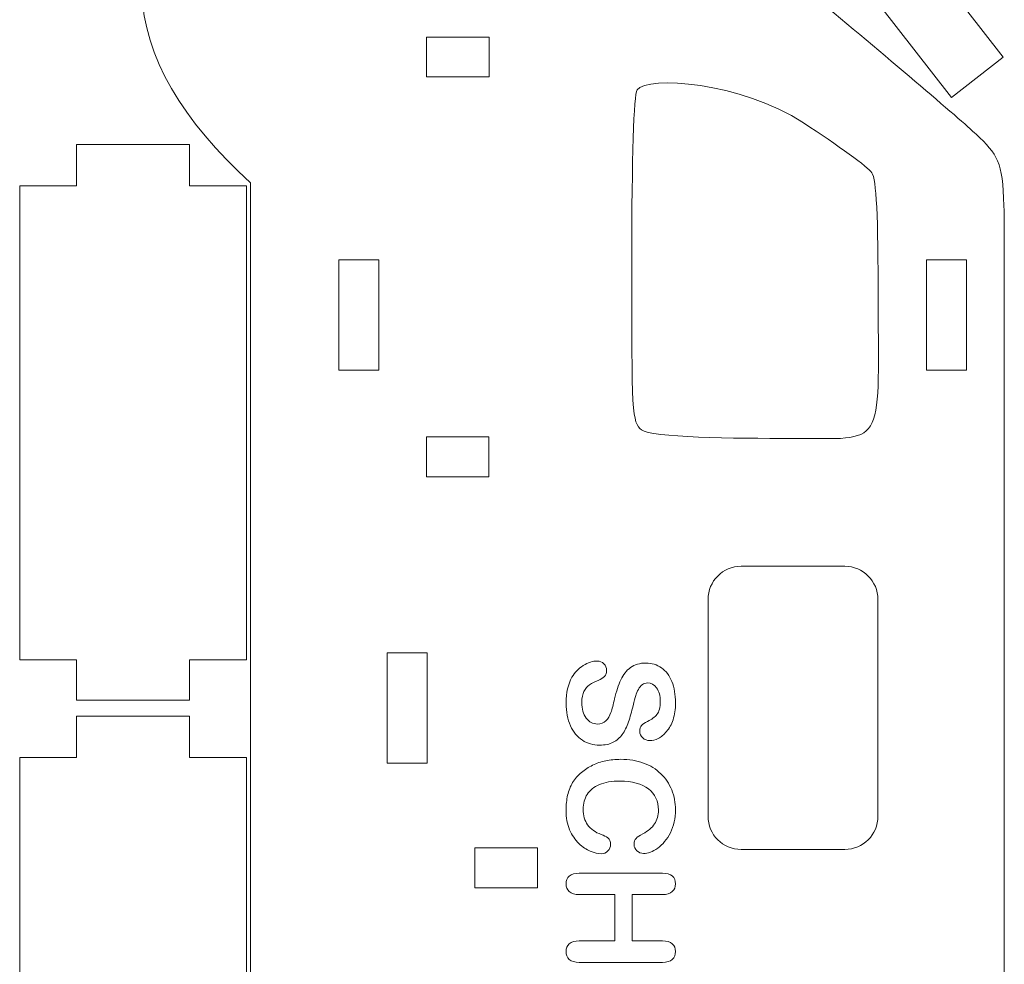
# Model space of a CAD drawing. Units: millimetres. Extents: x -442 to -246, y -231 to 48.
# Drawn here: x -343 to -246, y -141 to -47 of the extents above; entities that cross this region are included whole.
import ezdxf

# ---------------------------------------------------------------- set-up
doc = ezdxf.new("R2010")
doc.units = ezdxf.units.MM
doc.header["$MEASUREMENT"] = 0
doc.layers.add('layer 1', color=7, linetype='Continuous')

msp = doc.modelspace()

# ---------------------------------------------------------------- linework, layer by layer
at = {"layer": 'layer 1', "lineweight": 9}
for points, knots in [([(-284.5862, -12.3461), (-284.5862, -12.3461), (-251.2304, -55.1692), (-251.2304, -55.1692), (-251.2304, -55.1692), (-251.2304, -55.1692), (-246.1271, -51.1941), (-246.1271, -51.1941), (-246.1271, -51.1941), (-246.1271, -51.1941), (-279.4829, -8.371), (-279.4829, -8.371), (-279.4829, -8.371), (-279.4829, -8.371), (-284.5862, -12.3461), (-284.5862, -12.3461)], [0, 0, 0, 0, 0.2, 0.2, 0.2, 0.2, 0.4, 0.4, 0.4, 0.4, 0.6, 0.6, 0.6, 0.6, 1, 1, 1, 1]), ([(-320.4265, -24.5695), (-335.6062, -38.4247), (-333.8972, -51.3417), (-320.4265, -63.6052), (-320.4265, -63.6052), (-320.4265, -63.6052), (-320.4265, -124.798), (-320.4265, -124.798), (-320.4265, -124.798), (-320.4265, -124.798), (-320.4266, -167.999), (-320.4266, -167.999), (-320.4266, -167.999), (-334.9628, -181.4805), (-334.5598, -194.5352), (-321.2242, -207.2204), (-321.2242, -207.2204), (-320.7362, -207.1156), (-320.6589, -208.5424), (-320.5224, -215.561), (-320.5224, -215.561), (-320.5224, -215.561), (-320.4092, -221.3822), (-320.4092, -221.3822), (-320.4092, -221.3822), (-320.4092, -221.3822), (-304.757, -221.3822), (-304.757, -221.3822), (-304.757, -221.3822), (-304.757, -221.3822), (-246, -221.3822), (-246, -221.3822), (-246, -221.3822), (-246, -221.3822), (-246, -70.5426), (-246, -70.5426), (-246, -70.5426), (-246, -68.6194), (-246.0037, -67.0988), (-246.0373, -65.8703), (-246.0373, -65.8703), (-246.1582, -61.447), (-246.6668, -60.8102), (-248.7879, -58.8024), (-248.7879, -58.8024), (-250.2434, -57.4246), (-258.157, -50.6992), (-264.6692, -45.3057), (-264.6692, -45.3057), (-264.6692, -45.3057), (-271.7841, -39.167), (-271.7841, -39.167), (-271.7841, -39.167), (-272.4914, -26.2319), (-276.4891, -19.5217), (-291.292, -17.1595), (-291.292, -17.1595), (-291.292, -17.1595), (-299.239, -16.625), (-299.239, -16.625), (-299.239, -16.625), (-299.239, -16.625), (-302.04, -14.1356), (-302.04, -14.1356), (-302.04, -14.1356), (-302.04, -14.1356), (-304.8411, -11.6462), (-304.8411, -11.6462), (-304.8411, -11.6462), (-304.8411, -11.6462), (-312.6338, -11.6389), (-312.6338, -11.6389), (-312.6338, -11.6389), (-312.6338, -11.6389), (-320.4265, -11.6317), (-320.4265, -11.6317), (-320.4265, -11.6317), (-320.4265, -11.6317), (-320.4265, -18.1006), (-320.4265, -18.1006), (-320.4265, -18.1006), (-320.4265, -18.1006), (-320.4265, -24.5695), (-320.4265, -24.5695)], [0, 0, 0, 0, 0.0454545, 0.0454545, 0.0454545, 0.0454545, 0.0909091, 0.0909091, 0.0909091, 0.0909091, 0.1363636, 0.1363636, 0.1363636, 0.1363636, 0.1818182, 0.1818182, 0.1818182, 0.1818182, 0.2272727, 0.2272727, 0.2272727, 0.2272727, 0.2727273, 0.2727273, 0.2727273, 0.2727273, 0.3181818, 0.3181818, 0.3181818, 0.3181818, 0.3636364, 0.3636364, 0.3636364, 0.3636364, 0.4090909, 0.4090909, 0.4090909, 0.4090909, 0.4545455, 0.4545455, 0.4545455, 0.4545455, 0.5, 0.5, 0.5, 0.5, 0.5454545, 0.5454545, 0.5454545, 0.5454545, 0.5909091, 0.5909091, 0.5909091, 0.5909091, 0.6363636, 0.6363636, 0.6363636, 0.6363636, 0.6818182, 0.6818182, 0.6818182, 0.6818182, 0.7272727, 0.7272727, 0.7272727, 0.7272727, 0.7727273, 0.7727273, 0.7727273, 0.7727273, 0.8181818, 0.8181818, 0.8181818, 0.8181818, 0.8636364, 0.8636364, 0.8636364, 0.8636364, 0.9090909, 0.9090909, 0.9090909, 0.9090909, 1, 1, 1, 1]), ([(-296.8695, -49.2131), (-296.8695, -49.2131), (-296.8695, -53.1506), (-296.8695, -53.1506), (-296.8695, -53.1506), (-296.8695, -53.1506), (-303.0476, -53.1506), (-303.0476, -53.1506), (-303.0476, -53.1506), (-303.0476, -53.1506), (-303.0476, -49.2131), (-303.0476, -49.2131), (-303.0476, -49.2131), (-303.0476, -49.2131), (-296.8695, -49.2131), (-296.8695, -49.2131)], [0, 0, 0, 0, 0.2, 0.2, 0.2, 0.2, 0.4, 0.4, 0.4, 0.4, 0.6, 0.6, 0.6, 0.6, 1, 1, 1, 1]), ([(-281.8131, -87.9876), (-282.7726, -87.1801), (-282.8062, -86.6028), (-282.7916, -71.1581), (-282.7916, -71.1581), (-282.782, -61.0752), (-282.5893, -54.8943), (-282.2701, -54.433), (-282.2701, -54.433), (-281.2786, -53.0003), (-272.0369, -53.6374), (-265.8182, -57.6829), (-265.8182, -57.6829), (-262.4519, -59.8728), (-259.421, -62.0836), (-259.0828, -62.5959), (-259.0828, -62.5959), (-258.636, -63.2727), (-258.4631, -66.7565), (-258.4503, -75.3393), (-258.4503, -75.3393), (-258.4285, -89.9922), (-257.6983, -88.8239), (-266.8779, -88.8239), (-266.8779, -88.8239), (-272.6736, -88.8239), (-280.9215, -88.7381), (-281.8131, -87.9876)], [0, 0, 0, 0, 0.125, 0.125, 0.125, 0.125, 0.25, 0.25, 0.25, 0.25, 0.375, 0.375, 0.375, 0.375, 0.5, 0.5, 0.5, 0.5, 0.625, 0.625, 0.625, 0.625, 0.75, 0.75, 0.75, 0.75, 1, 1, 1, 1]), ([(-343.2317, -63.8986), (-343.2317, -63.8986), (-343.2317, -110.6802), (-343.2317, -110.6802), (-343.2317, -110.6802), (-343.2317, -110.6802), (-337.6067, -110.6802), (-337.6067, -110.6802), (-337.6067, -110.6802), (-337.6067, -110.6802), (-337.6067, -114.6604), (-337.6067, -114.6604), (-337.6067, -114.6604), (-337.6067, -114.6604), (-326.4504, -114.6604), (-326.4504, -114.6604), (-326.4504, -114.6604), (-326.4504, -114.6604), (-326.4504, -110.6802), (-326.4504, -110.6802), (-326.4504, -110.6802), (-326.4504, -110.6802), (-320.8254, -110.6802), (-320.8254, -110.6802), (-320.8254, -110.6802), (-320.8254, -110.6802), (-320.8254, -63.8986), (-320.8254, -63.8986), (-320.8254, -63.8986), (-320.8254, -63.8986), (-326.4504, -63.8986), (-326.4504, -63.8986), (-326.4504, -63.8986), (-326.4504, -63.8986), (-326.4504, -59.8208), (-326.4504, -59.8208), (-326.4504, -59.8208), (-326.4504, -59.8208), (-337.6067, -59.8208), (-337.6067, -59.8208), (-337.6067, -59.8208), (-337.6067, -59.8208), (-337.6067, -63.8986), (-337.6067, -63.8986), (-337.6067, -63.8986), (-337.6067, -63.8986), (-343.2317, -63.8986), (-343.2317, -63.8986)], [0, 0, 0, 0, 0.0769231, 0.0769231, 0.0769231, 0.0769231, 0.1538462, 0.1538462, 0.1538462, 0.1538462, 0.2307692, 0.2307692, 0.2307692, 0.2307692, 0.3076923, 0.3076923, 0.3076923, 0.3076923, 0.3846154, 0.3846154, 0.3846154, 0.3846154, 0.4615385, 0.4615385, 0.4615385, 0.4615385, 0.5384615, 0.5384615, 0.5384615, 0.5384615, 0.6153846, 0.6153846, 0.6153846, 0.6153846, 0.6923077, 0.6923077, 0.6923077, 0.6923077, 0.7692308, 0.7692308, 0.7692308, 0.7692308, 0.8461538, 0.8461538, 0.8461538, 0.8461538, 1, 1, 1, 1]), ([(-307.78, -71.2097), (-307.78, -71.2097), (-307.78, -82.0752), (-307.78, -82.0752), (-307.78, -82.0752), (-307.78, -82.0752), (-311.7175, -82.0752), (-311.7175, -82.0752), (-311.7175, -82.0752), (-311.7175, -82.0752), (-311.7175, -71.2097), (-311.7175, -71.2097), (-311.7175, -71.2097), (-311.7175, -71.2097), (-307.78, -71.2097), (-307.78, -71.2097)], [0, 0, 0, 0, 0.2, 0.2, 0.2, 0.2, 0.4, 0.4, 0.4, 0.4, 0.6, 0.6, 0.6, 0.6, 1, 1, 1, 1]), ([(-253.6826, -82.0752), (-253.6826, -82.0752), (-253.6826, -71.2097), (-253.6826, -71.2097), (-253.6826, -71.2097), (-253.6826, -71.2097), (-249.7451, -71.2097), (-249.7451, -71.2097), (-249.7451, -71.2097), (-249.7451, -71.2097), (-249.7451, -82.0752), (-249.7451, -82.0752), (-249.7451, -82.0752), (-249.7451, -82.0752), (-253.6826, -82.0752), (-253.6826, -82.0752)], [0, 0, 0, 0, 0.2, 0.2, 0.2, 0.2, 0.4, 0.4, 0.4, 0.4, 0.6, 0.6, 0.6, 0.6, 1, 1, 1, 1]), ([(-303.0748, -88.6798), (-303.0748, -88.6798), (-296.8967, -88.6798), (-296.8967, -88.6798), (-296.8967, -88.6798), (-296.8967, -88.6798), (-296.8967, -92.6173), (-296.8967, -92.6173), (-296.8967, -92.6173), (-296.8967, -92.6173), (-303.0748, -92.6173), (-303.0748, -92.6173), (-303.0748, -92.6173), (-303.0748, -92.6173), (-303.0748, -88.6798), (-303.0748, -88.6798)], [0, 0, 0, 0, 0.2, 0.2, 0.2, 0.2, 0.4, 0.4, 0.4, 0.4, 0.6, 0.6, 0.6, 0.6, 1, 1, 1, 1]), ([(-275.26, -126.1033), (-275.26, -126.1033), (-275.26, -104.7246), (-275.26, -104.7246), (-275.26, -104.7246), (-275.26, -102.9068), (-273.7966, -101.4434), (-271.9788, -101.4434), (-271.9788, -101.4434), (-271.9788, -101.4434), (-261.7601, -101.4434), (-261.7601, -101.4434), (-261.7601, -101.4434), (-259.9423, -101.4434), (-258.4789, -102.9068), (-258.4789, -104.7246), (-258.4789, -104.7246), (-258.4789, -104.7246), (-258.4789, -126.1033), (-258.4789, -126.1033), (-258.4789, -126.1033), (-258.4789, -127.9212), (-259.9423, -129.3846), (-261.7601, -129.3846), (-261.7601, -129.3846), (-261.7601, -129.3846), (-271.9788, -129.3846), (-271.9788, -129.3846), (-271.9788, -129.3846), (-273.7966, -129.3846), (-275.26, -127.9211), (-275.26, -126.1033)], [0, 0, 0, 0, 0.1111111, 0.1111111, 0.1111111, 0.1111111, 0.2222222, 0.2222222, 0.2222222, 0.2222222, 0.3333333, 0.3333333, 0.3333333, 0.3333333, 0.4444444, 0.4444444, 0.4444444, 0.4444444, 0.5555556, 0.5555556, 0.5555556, 0.5555556, 0.6666667, 0.6666667, 0.6666667, 0.6666667, 0.7777778, 0.7777778, 0.7777778, 0.7777778, 1, 1, 1, 1]), ([(-306.9325, -109.9905), (-306.9325, -109.9905), (-302.995, -109.9905), (-302.995, -109.9905), (-302.995, -109.9905), (-302.995, -109.9905), (-302.995, -120.8561), (-302.995, -120.8561), (-302.995, -120.8561), (-302.995, -120.8561), (-306.9325, -120.8561), (-306.9325, -120.8561), (-306.9325, -120.8561), (-306.9325, -120.8561), (-306.9325, -109.9905), (-306.9325, -109.9905)], [0, 0, 0, 0, 0.2, 0.2, 0.2, 0.2, 0.4, 0.4, 0.4, 0.4, 0.6, 0.6, 0.6, 0.6, 1, 1, 1, 1]), ([(-288.6916, -112.3951), (-288.4112, -111.9199), (-288.0381, -111.5325), (-287.5724, -111.2331), (-287.5724, -111.2331), (-287.1019, -110.9384), (-286.6457, -110.7911), (-286.2037, -110.7911), (-286.2037, -110.7911), (-285.9471, -110.7911), (-285.7285, -110.879), (-285.5479, -111.0549), (-285.5479, -111.0549), (-285.3626, -111.2355), (-285.2699, -111.4636), (-285.2699, -111.7393), (-285.2699, -111.7393), (-285.2699, -111.9627), (-285.3412, -112.1504), (-285.4838, -112.3025), (-285.4838, -112.3025), (-285.6264, -112.4593), (-285.8379, -112.5924), (-286.1183, -112.7017), (-286.1183, -112.7017), (-286.451, -112.8348), (-286.729, -112.9773), (-286.9524, -113.1294), (-286.9524, -113.1294), (-287.1758, -113.2863), (-287.3611, -113.5048), (-287.5084, -113.7853), (-287.5084, -113.7853), (-287.651, -114.0657), (-287.7223, -114.434), (-287.7223, -114.8902), (-287.7223, -114.8902), (-287.7223, -115.5175), (-287.5774, -116.026), (-287.2875, -116.4157), (-287.2875, -116.4157), (-286.9928, -116.8102), (-286.6269, -117.0074), (-286.1897, -117.0074), (-286.1897, -117.0074), (-285.8428, -117.0074), (-285.5624, -116.9005), (-285.3485, -116.6866), (-285.3485, -116.6866), (-285.1299, -116.4775), (-284.9636, -116.2042), (-284.8495, -115.8668), (-284.8495, -115.8668), (-284.7354, -115.5341), (-284.6143, -115.0874), (-284.4859, -114.5266), (-284.4859, -114.5266), (-284.3101, -113.7757), (-284.1057, -113.146), (-283.8728, -112.6375), (-283.8728, -112.6375), (-283.6352, -112.1337), (-283.3144, -111.7321), (-282.9104, -111.4327), (-282.9104, -111.4327), (-282.5017, -111.1381), (-281.9956, -110.9907), (-281.392, -110.9907), (-281.392, -110.9907), (-280.817, -110.9907), (-280.3061, -111.1475), (-279.8593, -111.4612), (-279.8593, -111.4612), (-279.4126, -111.7748), (-279.0704, -112.2287), (-278.8328, -112.8228), (-278.8328, -112.8228), (-278.5904, -113.4168), (-278.4693, -114.1155), (-278.4692, -114.9186), (-278.4692, -114.9186), (-278.4692, -115.5602), (-278.55, -116.1138), (-278.7116, -116.5796), (-278.7116, -116.5796), (-278.8684, -117.0501), (-279.0799, -117.4398), (-279.346, -117.7487), (-279.346, -117.7487), (-279.6074, -118.0576), (-279.883, -118.2833), (-280.1729, -118.4259), (-280.1729, -118.4259), (-280.4628, -118.5685), (-280.7456, -118.6398), (-281.0212, -118.6398), (-281.0212, -118.6398), (-281.2731, -118.6398), (-281.5012, -118.5495), (-281.7056, -118.3689), (-281.7056, -118.3689), (-281.9052, -118.193), (-282.005, -117.9721), (-282.005, -117.7059), (-282.005, -117.7059), (-282.005, -117.4635), (-281.9456, -117.2782), (-281.8268, -117.1499), (-281.8268, -117.1499), (-281.7032, -117.0263), (-281.5036, -116.8909), (-281.228, -116.7436), (-281.228, -116.7436), (-280.8336, -116.5535), (-280.527, -116.3254), (-280.3084, -116.0592), (-280.3084, -116.0592), (-280.085, -115.793), (-279.9734, -115.3653), (-279.9734, -114.776), (-279.9734, -114.776), (-279.9734, -114.2295), (-280.0946, -113.7875), (-280.337, -113.4501), (-280.337, -113.4501), (-280.5746, -113.1174), (-280.8621, -112.9511), (-281.1996, -112.9511), (-281.1996, -112.9511), (-281.4087, -112.9511), (-281.5893, -113.0081), (-281.7414, -113.1222), (-281.7414, -113.1222), (-281.8935, -113.2363), (-282.0242, -113.3931), (-282.1335, -113.5927), (-282.1335, -113.5927), (-282.2428, -113.7923), (-282.3284, -113.9943), (-282.3901, -114.1986), (-282.3901, -114.1986), (-282.4519, -114.4029), (-282.5422, -114.7404), (-282.661, -115.2109), (-282.661, -115.2109), (-282.7988, -115.8002), (-282.9509, -116.3325), (-283.1172, -116.8077), (-283.1172, -116.8077), (-283.2835, -117.2877), (-283.4855, -117.694), (-283.7231, -118.0267), (-283.7231, -118.0267), (-283.9607, -118.3641), (-284.2625, -118.6255), (-284.6284, -118.8108), (-284.6284, -118.8108), (-284.9896, -119.0009), (-285.4339, -119.0959), (-285.9613, -119.096), (-285.9613, -119.096), (-286.5934, -119.096), (-287.1613, -118.932), (-287.665, -118.6041), (-287.665, -118.6041), (-288.1688, -118.2809), (-288.5632, -117.8057), (-288.8484, -117.1784), (-288.8484, -117.1784), (-289.1335, -116.5511), (-289.2761, -115.8073), (-289.2761, -114.9471), (-289.2761, -114.9471), (-289.2761, -113.9158), (-289.0813, -113.0651), (-288.6916, -112.3951)], [0, 0, 0, 0, 0.0222222, 0.0222222, 0.0222222, 0.0222222, 0.0444444, 0.0444444, 0.0444444, 0.0444444, 0.0666667, 0.0666667, 0.0666667, 0.0666667, 0.0888889, 0.0888889, 0.0888889, 0.0888889, 0.1111111, 0.1111111, 0.1111111, 0.1111111, 0.1333333, 0.1333333, 0.1333333, 0.1333333, 0.1555556, 0.1555556, 0.1555556, 0.1555556, 0.1777778, 0.1777778, 0.1777778, 0.1777778, 0.2, 0.2, 0.2, 0.2, 0.2222222, 0.2222222, 0.2222222, 0.2222222, 0.2444444, 0.2444444, 0.2444444, 0.2444444, 0.2666667, 0.2666667, 0.2666667, 0.2666667, 0.2888889, 0.2888889, 0.2888889, 0.2888889, 0.3111111, 0.3111111, 0.3111111, 0.3111111, 0.3333333, 0.3333333, 0.3333333, 0.3333333, 0.3555556, 0.3555556, 0.3555556, 0.3555556, 0.3777778, 0.3777778, 0.3777778, 0.3777778, 0.4, 0.4, 0.4, 0.4, 0.4222222, 0.4222222, 0.4222222, 0.4222222, 0.4444444, 0.4444444, 0.4444444, 0.4444444, 0.4666667, 0.4666667, 0.4666667, 0.4666667, 0.4888889, 0.4888889, 0.4888889, 0.4888889, 0.5111111, 0.5111111, 0.5111111, 0.5111111, 0.5333333, 0.5333333, 0.5333333, 0.5333333, 0.5555556, 0.5555556, 0.5555556, 0.5555556, 0.5777778, 0.5777778, 0.5777778, 0.5777778, 0.6, 0.6, 0.6, 0.6, 0.6222222, 0.6222222, 0.6222222, 0.6222222, 0.6444444, 0.6444444, 0.6444444, 0.6444444, 0.6666667, 0.6666667, 0.6666667, 0.6666667, 0.6888889, 0.6888889, 0.6888889, 0.6888889, 0.7111111, 0.7111111, 0.7111111, 0.7111111, 0.7333333, 0.7333333, 0.7333333, 0.7333333, 0.7555556, 0.7555556, 0.7555556, 0.7555556, 0.7777778, 0.7777778, 0.7777778, 0.7777778, 0.8, 0.8, 0.8, 0.8, 0.8222222, 0.8222222, 0.8222222, 0.8222222, 0.8444444, 0.8444444, 0.8444444, 0.8444444, 0.8666667, 0.8666667, 0.8666667, 0.8666667, 0.8888889, 0.8888889, 0.8888889, 0.8888889, 0.9111111, 0.9111111, 0.9111111, 0.9111111, 0.9333333, 0.9333333, 0.9333333, 0.9333333, 0.9555556, 0.9555556, 0.9555556, 0.9555556, 1, 1, 1, 1]), ([(-343.2317, -120.2961), (-343.2317, -120.2961), (-343.2317, -167.0777), (-343.2317, -167.0777), (-343.2317, -167.0777), (-343.2317, -167.0777), (-337.6067, -167.0777), (-337.6067, -167.0777), (-337.6067, -167.0777), (-337.6067, -167.0777), (-337.6067, -171.1472), (-337.6067, -171.1472), (-337.6067, -171.1472), (-337.6067, -171.1472), (-326.4504, -171.1472), (-326.4504, -171.1472), (-326.4504, -171.1472), (-326.4504, -171.1472), (-326.4504, -167.0777), (-326.4504, -167.0777), (-326.4504, -167.0777), (-326.4504, -167.0777), (-320.8254, -167.0777), (-320.8254, -167.0777), (-320.8254, -167.0777), (-320.8254, -167.0777), (-320.8254, -120.2961), (-320.8254, -120.2961), (-320.8254, -120.2961), (-320.8254, -120.2961), (-326.4504, -120.2961), (-326.4504, -120.2961), (-326.4504, -120.2961), (-326.4504, -120.2961), (-326.4504, -116.2183), (-326.4504, -116.2183), (-326.4504, -116.2183), (-326.4504, -116.2183), (-337.6067, -116.2183), (-337.6067, -116.2183), (-337.6067, -116.2183), (-337.6067, -116.2183), (-337.6067, -120.2961), (-337.6067, -120.2961), (-337.6067, -120.2961), (-337.6067, -120.2961), (-343.2317, -120.2961), (-343.2317, -120.2961)], [0, 0, 0, 0, 0.0769231, 0.0769231, 0.0769231, 0.0769231, 0.1538462, 0.1538462, 0.1538462, 0.1538462, 0.2307692, 0.2307692, 0.2307692, 0.2307692, 0.3076923, 0.3076923, 0.3076923, 0.3076923, 0.3846154, 0.3846154, 0.3846154, 0.3846154, 0.4615385, 0.4615385, 0.4615385, 0.4615385, 0.5384615, 0.5384615, 0.5384615, 0.5384615, 0.6153846, 0.6153846, 0.6153846, 0.6153846, 0.6923077, 0.6923077, 0.6923077, 0.6923077, 0.7692308, 0.7692308, 0.7692308, 0.7692308, 0.8461538, 0.8461538, 0.8461538, 0.8461538, 1, 1, 1, 1]), ([(-287.7579, -121.7835), (-287.43, -121.5078), (-287.064, -121.2726), (-286.6601, -121.0778), (-286.6601, -121.0778), (-286.2514, -120.8829), (-285.8165, -120.7356), (-285.3556, -120.6358), (-285.3556, -120.6358), (-284.8946, -120.5408), (-284.4051, -120.4932), (-283.8871, -120.4932), (-283.8871, -120.4932), (-283.0459, -120.4932), (-282.2927, -120.6144), (-281.6273, -120.8568), (-281.6273, -120.8568), (-280.962, -121.1039), (-280.3941, -121.4556), (-279.9236, -121.9118), (-279.9236, -121.9118), (-279.4484, -122.368), (-279.0872, -122.9027), (-278.84, -123.5158), (-278.84, -123.5158), (-278.5929, -124.1289), (-278.4693, -124.7823), (-278.4693, -125.4762), (-278.4693, -125.4762), (-278.4693, -126.3221), (-278.638, -127.0754), (-278.9754, -127.736), (-278.9754, -127.736), (-279.3128, -128.3966), (-279.731, -128.9027), (-280.23, -129.2544), (-280.23, -129.2544), (-280.7243, -129.6061), (-281.1924, -129.7819), (-281.6343, -129.7819), (-281.6343, -129.7819), (-281.8767, -129.7819), (-282.0905, -129.6964), (-282.2759, -129.5253), (-282.2759, -129.5253), (-282.4613, -129.3542), (-282.5539, -129.1475), (-282.5539, -128.9051), (-282.5539, -128.9051), (-282.5539, -128.6342), (-282.4897, -128.4299), (-282.3614, -128.292), (-282.3614, -128.292), (-282.2331, -128.1589), (-282.0121, -128.0092), (-281.6984, -127.8429), (-281.6984, -127.8429), (-281.1804, -127.5673), (-280.7931, -127.2417), (-280.5364, -126.8663), (-280.5364, -126.8663), (-280.2798, -126.4956), (-280.1515, -126.037), (-280.1515, -125.4905), (-280.1515, -125.4905), (-280.1515, -124.6208), (-280.4818, -123.9269), (-281.1424, -123.4089), (-281.1424, -123.4089), (-281.803, -122.8956), (-282.7416, -122.639), (-283.9582, -122.639), (-283.9582, -122.639), (-284.7709, -122.639), (-285.4481, -122.7531), (-285.9899, -122.9812), (-285.9899, -122.9812), (-286.5269, -123.2093), (-286.9285, -123.5325), (-287.1946, -123.9507), (-287.1946, -123.9507), (-287.4607, -124.3689), (-287.5938, -124.8584), (-287.5938, -125.4192), (-287.5938, -125.4192), (-287.5938, -126.0275), (-287.4441, -126.5408), (-287.1447, -126.959), (-287.1447, -126.959), (-286.8405, -127.382), (-286.3962, -127.7004), (-285.8116, -127.9142), (-285.8116, -127.9142), (-285.536, -128.0045), (-285.3126, -128.1162), (-285.1415, -128.2493), (-285.1415, -128.2493), (-284.9657, -128.3823), (-284.8777, -128.5962), (-284.8777, -128.8909), (-284.8777, -128.8909), (-284.8777, -129.1427), (-284.9656, -129.359), (-285.1415, -129.5396), (-285.1415, -129.5396), (-285.3173, -129.7202), (-285.536, -129.8105), (-285.7974, -129.8104), (-285.7974, -129.8104), (-286.1301, -129.8104), (-286.4913, -129.7272), (-286.881, -129.5609), (-286.881, -129.5609), (-287.2659, -129.3993), (-287.6461, -129.1427), (-288.0216, -128.791), (-288.0216, -128.791), (-288.3923, -128.4393), (-288.6941, -127.9902), (-288.9269, -127.4437), (-288.9269, -127.4437), (-289.1598, -126.8972), (-289.2762, -126.2604), (-289.2762, -125.5332), (-289.2762, -125.5332), (-289.2762, -124.9819), (-289.2239, -124.4805), (-289.1194, -124.0291), (-289.1194, -124.0291), (-289.0148, -123.5776), (-288.8533, -123.1665), (-288.6347, -122.7958), (-288.6347, -122.7958), (-288.4113, -122.4299), (-288.1191, -122.0924), (-287.7579, -121.7835)], [0, 0, 0, 0, 0.0285714, 0.0285714, 0.0285714, 0.0285714, 0.0571429, 0.0571429, 0.0571429, 0.0571429, 0.0857143, 0.0857143, 0.0857143, 0.0857143, 0.1142857, 0.1142857, 0.1142857, 0.1142857, 0.1428571, 0.1428571, 0.1428571, 0.1428571, 0.1714286, 0.1714286, 0.1714286, 0.1714286, 0.2, 0.2, 0.2, 0.2, 0.2285714, 0.2285714, 0.2285714, 0.2285714, 0.2571429, 0.2571429, 0.2571429, 0.2571429, 0.2857143, 0.2857143, 0.2857143, 0.2857143, 0.3142857, 0.3142857, 0.3142857, 0.3142857, 0.3428571, 0.3428571, 0.3428571, 0.3428571, 0.3714286, 0.3714286, 0.3714286, 0.3714286, 0.4, 0.4, 0.4, 0.4, 0.4285714, 0.4285714, 0.4285714, 0.4285714, 0.4571429, 0.4571429, 0.4571429, 0.4571429, 0.4857143, 0.4857143, 0.4857143, 0.4857143, 0.5142857, 0.5142857, 0.5142857, 0.5142857, 0.5428571, 0.5428571, 0.5428571, 0.5428571, 0.5714286, 0.5714286, 0.5714286, 0.5714286, 0.6, 0.6, 0.6, 0.6, 0.6285714, 0.6285714, 0.6285714, 0.6285714, 0.6571429, 0.6571429, 0.6571429, 0.6571429, 0.6857143, 0.6857143, 0.6857143, 0.6857143, 0.7142857, 0.7142857, 0.7142857, 0.7142857, 0.7428571, 0.7428571, 0.7428571, 0.7428571, 0.7714286, 0.7714286, 0.7714286, 0.7714286, 0.8, 0.8, 0.8, 0.8, 0.8285714, 0.8285714, 0.8285714, 0.8285714, 0.8571429, 0.8571429, 0.8571429, 0.8571429, 0.8857143, 0.8857143, 0.8857143, 0.8857143, 0.9142857, 0.9142857, 0.9142857, 0.9142857, 0.9428571, 0.9428571, 0.9428571, 0.9428571, 1, 1, 1, 1]), ([(-298.2898, -129.2404), (-298.2898, -129.2404), (-292.1117, -129.2404), (-292.1117, -129.2404), (-292.1117, -129.2404), (-292.1117, -129.2404), (-292.1117, -133.1779), (-292.1117, -133.1779), (-292.1117, -133.1779), (-292.1117, -133.1779), (-298.2898, -133.1779), (-298.2898, -133.1779), (-298.2898, -133.1779), (-298.2898, -133.1779), (-298.2898, -129.2404), (-298.2898, -129.2404)], [0, 0, 0, 0, 0.2, 0.2, 0.2, 0.2, 0.4, 0.4, 0.4, 0.4, 0.6, 0.6, 0.6, 0.6, 1, 1, 1, 1]), ([(-287.9859, -131.728), (-287.9859, -131.728), (-279.7523, -131.728), (-279.7523, -131.728), (-279.7523, -131.728), (-279.3246, -131.728), (-279.0038, -131.8207), (-278.7899, -132.006), (-278.7899, -132.006), (-278.5761, -132.1961), (-278.4691, -132.4527), (-278.4691, -132.7759), (-278.4691, -132.7759), (-278.4691, -133.0943), (-278.576, -133.3509), (-278.7899, -133.5458), (-278.7899, -133.5458), (-278.999, -133.7454), (-279.3198, -133.8452), (-279.7523, -133.8452), (-279.7523, -133.8452), (-279.7523, -133.8452), (-282.7463, -133.8452), (-282.7463, -133.8452), (-282.7463, -133.8452), (-282.7463, -133.8452), (-282.7463, -138.4147), (-282.7463, -138.4147), (-282.7463, -138.4147), (-282.7463, -138.4147), (-279.7523, -138.4147), (-279.7523, -138.4147), (-279.7523, -138.4147), (-279.3246, -138.4147), (-279.0038, -138.5097), (-278.7899, -138.6998), (-278.7899, -138.6998), (-278.5761, -138.8946), (-278.4691, -139.1489), (-278.4691, -139.4626), (-278.4691, -139.4626), (-278.4691, -139.781), (-278.576, -140.0376), (-278.7899, -140.2325), (-278.7899, -140.2325), (-278.999, -140.4321), (-279.3198, -140.5319), (-279.7523, -140.5319), (-279.7523, -140.5319), (-279.7523, -140.5319), (-287.9859, -140.5319), (-287.9859, -140.5319), (-287.9859, -140.5319), (-288.4184, -140.5319), (-288.7415, -140.4321), (-288.9554, -140.2325), (-288.9554, -140.2325), (-289.1693, -140.0329), (-289.2762, -139.7763), (-289.2762, -139.4626), (-289.2762, -139.4626), (-289.2762, -139.1442), (-289.1693, -138.8899), (-288.9554, -138.6998), (-288.9554, -138.6998), (-288.7368, -138.5097), (-288.4136, -138.4146), (-287.9859, -138.4147), (-287.9859, -138.4147), (-287.9859, -138.4147), (-284.4715, -138.4147), (-284.4715, -138.4147), (-284.4715, -138.4147), (-284.4715, -138.4147), (-284.4715, -133.8452), (-284.4715, -133.8452), (-284.4715, -133.8452), (-284.4715, -133.8452), (-287.9859, -133.8452), (-287.9859, -133.8452), (-287.9859, -133.8452), (-288.4184, -133.8452), (-288.7415, -133.7454), (-288.9554, -133.5458), (-288.9554, -133.5458), (-289.1693, -133.3462), (-289.2762, -133.0896), (-289.2762, -132.7759), (-289.2762, -132.7759), (-289.2762, -132.4575), (-289.1693, -132.2032), (-288.9554, -132.0131), (-288.9554, -132.0131), (-288.7368, -131.823), (-288.4136, -131.728), (-287.9859, -131.728)], [0, 0, 0, 0, 0.04, 0.04, 0.04, 0.04, 0.08, 0.08, 0.08, 0.08, 0.12, 0.12, 0.12, 0.12, 0.16, 0.16, 0.16, 0.16, 0.2, 0.2, 0.2, 0.2, 0.24, 0.24, 0.24, 0.24, 0.28, 0.28, 0.28, 0.28, 0.32, 0.32, 0.32, 0.32, 0.36, 0.36, 0.36, 0.36, 0.4, 0.4, 0.4, 0.4, 0.44, 0.44, 0.44, 0.44, 0.48, 0.48, 0.48, 0.48, 0.52, 0.52, 0.52, 0.52, 0.56, 0.56, 0.56, 0.56, 0.6, 0.6, 0.6, 0.6, 0.64, 0.64, 0.64, 0.64, 0.68, 0.68, 0.68, 0.68, 0.72, 0.72, 0.72, 0.72, 0.76, 0.76, 0.76, 0.76, 0.8, 0.8, 0.8, 0.8, 0.84, 0.84, 0.84, 0.84, 0.88, 0.88, 0.88, 0.88, 0.92, 0.92, 0.92, 0.92, 1, 1, 1, 1])]:
    msp.add_open_spline(points, degree=3, knots=knots, dxfattribs=at)

doc.saveas('drawing.dxf')
